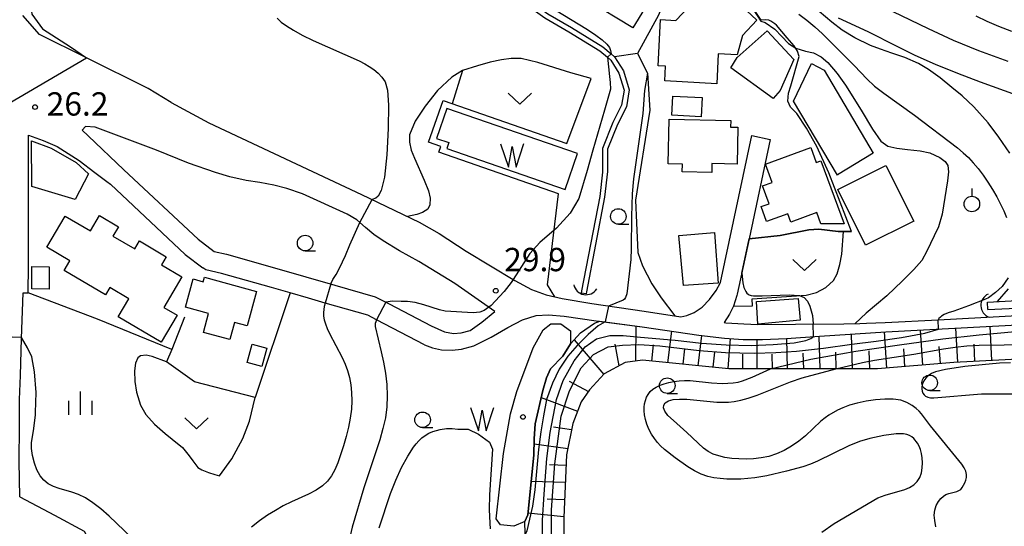
# Model space of a CAD drawing. Extents: x -4000 to -2000, y 94500 to 96001.
# Drawn here: x -2672 to -2514, y 94883 to 94965 of the extents above; entities that cross this region are included whole.
import ezdxf

# ---------------------------------------------------------------- set-up
doc = ezdxf.new("R2010")
doc.units = 0
for name, color, linetype in [('2101000', 7, 'Continuous'), ('2101001', 7, 'Continuous'), ('3001000', 4, 'Continuous'), ('3003000', 7, 'Continuous'), ('4219000', 6, 'Continuous'), ('4219990', 1, 'Continuous'), ('5101000', 4, 'Continuous'), ('5101001', 4, 'Continuous'), ('5105000', 4, 'Continuous'), ('5105990', 5, 'Continuous'), ('6101110', 6, 'Continuous'), ('6101120', 6, 'Continuous'), ('6101990', 6, 'Continuous'), ('6110000', 1, 'Continuous'), ('6130000', 3, 'Continuous'), ('6140000', 3, 'Continuous'), ('6301000', 3, 'Continuous'), ('6313000', 3, 'Continuous'), ('6319000', 2, 'Continuous'), ('6331000', 2, 'Continuous'), ('6334000', 2, 'Continuous'), ('7101000', 4, 'Continuous'), ('7101001', 8, 'Continuous'), ('7102000', 2, 'Continuous'), ('7102001', 8, 'Continuous'), ('7312000', 4, 'Continuous'), ('8199000', 4, 'Continuous')]:
    doc.layers.add(name, color=color, linetype=linetype)
doc.styles.add('Dm_Anotation', font='txt.shx', dxfattribs={"bigfont": 'PSCDM.shx'})

# ---------------------------------------------------------------- blocks, each defined once
blk = doc.blocks.new('421900')
at = {"layer": '4219990'}
blk.add_arc((-0.313, 0), 0.812, 292.61986, 67.38014, dxfattribs=at)
blk = doc.blocks.new('510500')
at = {"layer": '5105990'}
for p, q in [((-0.742, 0.562), (-0.238, -0.938)), ((-0.238, -0.938), (0.007, 0.393)), ((0.007, 0.393), (0.258, -0.935)), ((0.258, -0.935), (0.762, 0.568))]:
    blk.add_line(p, q, dxfattribs=at)
blk = doc.blocks.new('631300')
at = {"layer": '6313000'}
blk.add_lwpolyline([(0.75, 0.35), (0, -0.35), (-0.75, 0.35)], dxfattribs=at)
blk = doc.blocks.new('633100')
at = {"layer": '6331000'}
blk.add_lwpolyline([(0, -0.5), (0.67, -0.5)], dxfattribs=at)
blk.add_circle((0, 0), 0.5, dxfattribs=at)
blk = doc.blocks.new('633400')
at = {"layer": '6334000'}
for points in [[(0, -0.75), (0, 0.75)], [(-0.75, -0.75), (-0.75, 0.15)], [(0.75, -0.75), (0.75, 0.15)]]:
    blk.add_lwpolyline(points, dxfattribs=at)
blk = doc.blocks.new('731200')
at = {"layer": '7312000'}
blk.add_circle((0, 0), 0.15, dxfattribs=at)
blk = doc.blocks.new('819900')
at = {"layer": '8199000'}
blk.add_circle((0, 0), 0.15, dxfattribs=at)
blk = doc.blocks.new('631900')
at = {"layer": '6319000'}
blk.add_lwpolyline([(0, 0.75), (0, 0.25)], dxfattribs=at)
blk.add_circle((0, -0.25), 0.5, dxfattribs=at)

msp = doc.modelspace()

# ---------------------------------------------------------------- linework, layer by layer
at = {"layer": '2101000', "flags": 128}
for points in [[(-2647.67, 94951.48), (-2651.39, 94953.74), (-2661.27, 94958.62), (-2668.87, 94962.37), (-2671.52, 94965.47)], [(-2647.67, 94951.48), (-2641.6, 94948.19), (-2617.1, 94936.69)], [(-2659.89, 94947.51), (-2661.47, 94947.63), (-2661.97, 94947.04), (-2661.05, 94946.09), (-2655.27, 94940.67)], [(-2605.87, 94915.56), (-2603.73, 94914.61), (-2602.28, 94914.36), (-2601.04, 94914.44), (-2599.63, 94914.84), (-2597.71, 94916.18), (-2595.64, 94917.9), (-2602.08, 94922.36), (-2607.88, 94925.89), (-2610.99, 94927.64), (-2613.58, 94929.22), (-2615.09, 94930.23), (-2616.46, 94931.4), (-2617.84, 94932.59), (-2619.38, 94933.54), (-2626.54, 94936.76), (-2629.06, 94937.67), (-2631.2, 94938.19), (-2633.42, 94938.62), (-2635.61, 94938.94), (-2638.26, 94939.52), (-2640.57, 94940.19), (-2644.9, 94941.73), (-2650.02, 94943.81), (-2659.89, 94947.51)], [(-2670.62, 94935.34), (-2670.61, 94946.22), (-2668.28, 94945.36), (-2665.99, 94944.39)], [(-2559.34, 94922.56), (-2554.3, 94946.14)], [(-2551.37, 94945.51), (-2554.74, 94929.58), (-2556.67, 94920.67), (-2556.72, 94920.44)], [(-2665.99, 94944.39), (-2662.48, 94942.16), (-2659.95, 94940.24)], [(-2659.95, 94940.24), (-2658.03, 94938.77)], [(-2655.27, 94940.67), (-2643.34, 94929.5), (-2640.75, 94927.52), (-2638.78, 94927.08), (-2630.68, 94924.8), (-2621.35, 94922.12), (-2614.86, 94920.25), (-2612.65, 94919.1), (-2605.87, 94915.56)], [(-2658.03, 94938.77), (-2657.45, 94938.34), (-2645.41, 94927.06), (-2642.6, 94924.91)], [(-2617.1, 94936.69), (-2607.78, 94932.21), (-2604.6, 94930.39), (-2600.24, 94927.58), (-2596.36, 94925.21), (-2592.44, 94922.84), (-2589.75, 94921.39), (-2587.36, 94920.56), (-2584.83, 94919.94), (-2580.07, 94919.14), (-2571.62, 94917.91), (-2565.72, 94917.04), (-2564.78, 94917.22), (-2563.61, 94917.72), (-2562.31, 94918.56), (-2561.1, 94919.81), (-2560.05, 94921.23), (-2559.34, 94922.56)], [(-2672.01, 94888.06), (-2672.1, 94893.75), (-2672.09, 94899.46), (-2672.04, 94903.73), (-2671.89, 94907.61), (-2671.74, 94913.53), (-2671.49, 94920.9), (-2670.65, 94920.89), (-2670.64, 94925.22)], [(-2606.97, 94912.53), (-2614.66, 94916.54), (-2616.05, 94917.26), (-2622.93, 94919.24), (-2625.59, 94920.01), (-2628.54, 94920.86), (-2631.56, 94921.73), (-2639.57, 94923.98), (-2642.13, 94924.56), (-2642.6, 94924.91)], [(-2556.72, 94920.44), (-2557.28, 94918.71), (-2557.9, 94917.44), (-2558.76, 94916.1), (-2558.49, 94916.06), (-2555.61, 94915.87), (-2553.33, 94915.78), (-2547.32, 94915.86), (-2539.52, 94915.89)], [(-2606.97, 94912.53), (-2605.68, 94912.05), (-2604.2, 94911.71), (-2602.49, 94911.68), (-2601, 94911.83), (-2599, 94912.36), (-2596.24, 94913.77), (-2593.57, 94915.32), (-2591.21, 94916.54), (-2589, 94917.24), (-2587, 94917.35), (-2584.49, 94917.13), (-2579.36, 94916.38), (-2571.96, 94915.43), (-2562.82, 94914.09), (-2558.73, 94913.58), (-2555.71, 94913.37), (-2552.58, 94913.35), (-2548.74, 94913.54), (-2543.42, 94913.89), (-2532.8, 94914.59)], [(-2539.52, 94915.89), (-2536.94, 94915.96), (-2535.88, 94915.99), (-2532.87, 94916.09), (-2524.38, 94916.55), (-2510.66, 94917.29), (-2496.62, 94917.64), (-2490.79, 94916.93), (-2489.11, 94916.41), (-2484.73, 94915.06), (-2476.24, 94911.37), (-2469.34, 94906.75), (-2468.96, 94906.37), (-2468.05, 94905.44), (-2466.28, 94903.64)], [(-2532.8, 94914.59), (-2510.61, 94915.79), (-2496.7, 94916.14), (-2491.1, 94915.46), (-2485.25, 94913.65), (-2476.97, 94910.05), (-2470.3, 94905.59), (-2470.14, 94905.43), (-2467.34, 94902.59)], [(-2672.01, 94888.06), (-2666.44, 94885.13), (-2661.68, 94882.58), (-2659.52, 94878.55), (-2659.08, 94872.95)]]:
    msp.add_lwpolyline(points, dxfattribs=at)
at = {"layer": '2101001', "flags": 128}
for points in [[(-2554.3, 94946.14), (-2551.37, 94945.51)], [(-2670.64, 94925.22), (-2670.62, 94935.34)]]:
    msp.add_lwpolyline(points, dxfattribs=at)
at = {"layer": '3001000', "flags": 128}
for points in [[(-2573.43, 94963.49), (-2580.92, 94968.01), (-2577.63, 94973.46), (-2570.14, 94968.94), (-2573.43, 94963.49)], [(-2569.4, 94957.38), (-2569.01, 94964.79), (-2566.56, 94964.66), (-2560.08, 94971.53), (-2554.87, 94966.6), (-2555.17, 94966.28), (-2553.49, 94964.69), (-2555.83, 94962.22), (-2556.67, 94959.14), (-2559.71, 94959.3), (-2559.97, 94954.49), (-2568.33, 94954.93), (-2568.2, 94957.32), (-2569.4, 94957.38)], [(-2551.88, 94963), (-2547.57, 94958.36), (-2549.76, 94953.37), (-2550.87, 94952.11), (-2557.68, 94957.02), (-2556.68, 94958.72), (-2551.88, 94963)], [(-2540.54, 94939.82), (-2540.54, 94939.77), (-2547.61, 94951.68), (-2544.75, 94957.71), (-2542.68, 94956.67), (-2534.82, 94943.34), (-2540.54, 94939.82)], [(-2567.03, 94952.49), (-2562.32, 94952.27), (-2562.47, 94949.18), (-2567.18, 94949.41), (-2567.03, 94952.49)], [(-2567.77, 94941.62), (-2567.6, 94948.81), (-2557.72, 94948.58), (-2557.74, 94947.51), (-2556.55, 94947.48), (-2556.68, 94941.58), (-2560.74, 94941.68), (-2560.77, 94940.19), (-2565.5, 94940.3), (-2565.48, 94941.57), (-2567.77, 94941.62)], [(-2543.2, 94942.1), (-2539.47, 94931.95), (-2543.21, 94931.95), (-2543.88, 94933.77), (-2548.03, 94932.24), (-2548.53, 94933.59), (-2551.95, 94932.33), (-2552.83, 94934.74), (-2551.55, 94935.2), (-2552.59, 94938.05), (-2551.03, 94938.62), (-2552.11, 94941.55), (-2544.84, 94944.22), (-2543.95, 94941.82), (-2543.2, 94942.1)], [(-2528.29, 94932.38), (-2536.03, 94928.52), (-2540.5, 94937.49), (-2532.76, 94941.34), (-2528.29, 94932.38)], [(-2646.74, 94917.27), (-2649.31, 94912.93), (-2656.19, 94917), (-2654.47, 94919.92), (-2657.53, 94921.73), (-2658.23, 94920.55), (-2664.87, 94924.48), (-2663.96, 94926.01), (-2667.68, 94928.21), (-2664.72, 94933.22), (-2660.67, 94930.82), (-2659.2, 94933.3), (-2656.16, 94931.5), (-2657.05, 94930), (-2653.52, 94927.92), (-2652.76, 94929.21), (-2648.48, 94926.68), (-2649.25, 94925.38), (-2645.94, 94923.42), (-2648.84, 94918.51), (-2646.74, 94917.27)], [(-2667.3, 94925.07), (-2667.32, 94921.49), (-2670.09, 94921.5), (-2670.07, 94925.09), (-2667.3, 94925.07)], [(-2553.57, 94919.46), (-2546.85, 94919.99), (-2546.55, 94916.47), (-2553.33, 94915.83), (-2553.57, 94919.46)]]:
    msp.add_lwpolyline(points, close=True, dxfattribs=at)
at = {"layer": '3003000', "flags": 128}
for points in [[(-2660.96, 94940), (-2663.14, 94935.86), (-2670.09, 94937.94), (-2670.13, 94945.28), (-2666.97, 94944.15), (-2662.93, 94941.82), (-2660.96, 94940)], [(-2560.34, 94930.56), (-2559.74, 94922.43), (-2565.32, 94922.07), (-2566.03, 94930.09), (-2560.34, 94930.56)], [(-2638.25, 94913.35), (-2642.5, 94914.51), (-2641.67, 94917.55), (-2645.39, 94918.56), (-2644.16, 94923.1), (-2642.52, 94922.65), (-2642.32, 94923.39), (-2633.96, 94921.11), (-2635.48, 94915.56), (-2637.49, 94916.11), (-2638.25, 94913.35)], [(-2635.46, 94909.66), (-2634.65, 94912.64), (-2632.28, 94911.99), (-2633.09, 94909.02), (-2635.46, 94909.66)]]:
    msp.add_lwpolyline(points, close=True, dxfattribs=at)
at = {"layer": '5101000', "flags": 128}
for points in [[(-2642.14, 95012.05), (-2628.65, 95001.7), (-2623.33, 94997.44), (-2619.77, 94993.81), (-2617.59, 94991.24), (-2610.56, 94985.86), (-2604.42, 94982.66), (-2601.17, 94980.07), (-2599.95, 94979.1), (-2592.24, 94968.47), (-2587.58, 94965.07), (-2583.74, 94962.83), (-2578.75, 94959.78), (-2577.55, 94958.73), (-2577, 94958.25), (-2575.69, 94956.2), (-2574.87, 94953.45), (-2575.26, 94951.04), (-2576.66, 94948.23), (-2578.33, 94944.09), (-2578.34, 94942.17), (-2578.34, 94940.27), (-2578.78, 94936.35), (-2581.68, 94921.19)], [(-2641.65, 95012.69), (-2628.16, 95002.33), (-2622.79, 94998.03), (-2619.18, 94994.35), (-2617.04, 94991.82), (-2610.13, 94986.54), (-2603.98, 94983.33), (-2601.05, 94981), (-2599.37, 94979.66), (-2597.75, 94977.42), (-2591.67, 94969.04), (-2587.14, 94965.74), (-2583.33, 94963.52), (-2578.27, 94960.43), (-2576.96, 94959.29), (-2576.38, 94958.78), (-2574.95, 94956.54), (-2574.05, 94953.5), (-2574.49, 94950.79), (-2575.93, 94947.91), (-2577.53, 94943.94), (-2577.54, 94940.39), (-2577.99, 94936.23), (-2580.9, 94921.05)], [(-2516.45, 94919.38), (-2510.75, 94919.69), (-2498.69, 94919.99), (-2496.5, 94920.04), (-2490.29, 94919.29), (-2486.42, 94918.09), (-2483.9, 94917.31), (-2475.08, 94913.48), (-2473.97, 94912.74)], [(-2516.35, 94918.18), (-2510.71, 94918.49), (-2496.56, 94918.84), (-2490.54, 94918.11), (-2486.72, 94916.93), (-2484.31, 94916.19), (-2475.66, 94912.43), (-2474.64, 94911.74)]]:
    msp.add_lwpolyline(points, dxfattribs=at)
at = {"layer": '5101001', "flags": 128}
for points in [[(-2581.68, 94921.19), (-2581.75, 94920.84)], [(-2580.97, 94920.69), (-2581.75, 94920.84)], [(-2580.9, 94921.05), (-2580.97, 94920.69)], [(-2516.35, 94918.18), (-2516.45, 94919.38)]]:
    msp.add_lwpolyline(points, dxfattribs=at)
at = {"layer": '5105000', "flags": 128}
for points in [[(-2603.34, 94950.5), (-2605, 94945.69), (-2603.06, 94945.02), (-2603.38, 94944.08), (-2584.35, 94937.5), (-2582.36, 94943.25), (-2603.34, 94950.5)], [(-2595.4, 94884.55), (-2594.23, 94895.04), (-2593.14, 94901.42), (-2592.08, 94905.01), (-2589.48, 94912.03), (-2587.88, 94914.94), (-2586.66, 94915.88), (-2585.05, 94915.9), (-2583.5, 94914.75), (-2583.46, 94912.67), (-2584.71, 94910.68), (-2586.68, 94908.68), (-2587.34, 94907.2), (-2587.93, 94905.17), (-2589.13, 94899.84), (-2589.29, 94897.41), (-2589.37, 94894.8), (-2590.35, 94885.18), (-2590.81, 94884.11), (-2592.57, 94883.38), (-2594.73, 94883.56), (-2595.4, 94884.55)]]:
    msp.add_lwpolyline(points, dxfattribs=at)
at = {"layer": '6101110', "flags": 128}
msp.add_lwpolyline([(-2510.5, 94910.28), (-2521.86, 94909.69), (-2534.09, 94908.67), (-2540.83, 94908.67), (-2544.1, 94908.67), (-2551.32, 94908.67), (-2558, 94908.67), (-2571.9, 94910.03), (-2574.68, 94909.69), (-2578.05, 94907.87), (-2580.41, 94905.26), (-2581.75, 94903.36), (-2583.11, 94899.89), (-2584.1, 94894.82), (-2584.55, 94884.76), (-2584.52, 94879.76), (-2585.26, 94872.95), (-2585.3, 94872.54), (-2585.81, 94867.67)], dxfattribs=at)
at = {"layer": '6101120', "flags": 128}
msp.add_lwpolyline([(-2590.69, 94880.13), (-2590.81, 94884.11), (-2590.35, 94885.18), (-2589.37, 94894.8), (-2589.29, 94897.41), (-2589.13, 94899.84), (-2587.93, 94905.17), (-2587.34, 94907.2), (-2586.68, 94908.68), (-2584.71, 94910.68), (-2583.46, 94912.67), (-2581.88, 94914.43), (-2579.61, 94916.02), (-2578.78, 94916.3), (-2571.96, 94915.43), (-2562.82, 94914.09), (-2558.73, 94913.58), (-2555.71, 94913.37), (-2552.58, 94913.35), (-2548.74, 94913.54), (-2543.42, 94913.89), (-2532.8, 94914.59), (-2510.61, 94915.79)], dxfattribs=at)
at = {"layer": '6101990', "flags": 128}
for points in [[(-2572.97, 94915.56), (-2573, 94909.9)], [(-2527.24, 94914.89), (-2526.86, 94909.27)], [(-2521.55, 94915.2), (-2521.25, 94909.72)], [(-2516.06, 94915.5), (-2515.77, 94910.01)], [(-2582.89, 94913.3), (-2578.14, 94907.77)], [(-2567.26, 94914.74), (-2567.88, 94909.64)], [(-2562.42, 94914.04), (-2562.99, 94909.16)], [(-2557.82, 94913.51), (-2558.17, 94908.69)], [(-2553.54, 94913.36), (-2553.49, 94908.67)], [(-2548.76, 94913.54), (-2548.62, 94908.67)], [(-2543.57, 94913.88), (-2543.4, 94908.67)], [(-2538.37, 94914.22), (-2538.19, 94908.67)], [(-2533.03, 94914.58), (-2532.64, 94908.79)], [(-2576.32, 94912.61), (-2575.68, 94909.15)], [(-2570.16, 94912.51), (-2570.44, 94909.89)], [(-2565.13, 94911.89), (-2565.43, 94909.4)], [(-2529.94, 94911.88), (-2529.75, 94909.03)], [(-2524.24, 94912.27), (-2524.05, 94909.51)], [(-2518.65, 94912.61), (-2518.51, 94909.86)], [(-2560.31, 94911.33), (-2560.58, 94908.92)], [(-2555.82, 94911.02), (-2555.83, 94908.67)], [(-2551.11, 94911.04), (-2551.05, 94908.67)], [(-2546.1, 94911.19), (-2546.01, 94908.67)], [(-2540.88, 94911.36), (-2540.8, 94908.67)], [(-2535.5, 94911.54), (-2535.41, 94908.67)], [(-2583.71, 94906.67), (-2580.56, 94905.04)], [(-2588.18, 94904.05), (-2582.33, 94901.88)], [(-2586.22, 94899.33), (-2583.3, 94898.93)], [(-2589.32, 94896.59), (-2583.9, 94895.87)], [(-2586.84, 94893.3), (-2584.17, 94893.15)], [(-2589.8, 94890.58), (-2584.3, 94890.42)], [(-2587.25, 94887.79), (-2584.42, 94887.67)], [(-2590.32, 94885.5), (-2584.54, 94884.92)]]:
    msp.add_lwpolyline(points, dxfattribs=at)
at = {"layer": '6110000', "flags": 128}
for points in [[(-2567.46, 94977.88), (-2566.87, 94976.9), (-2565.8, 94975.87), (-2564.11, 94974.69), (-2557.65, 94971.92), (-2552.88, 94964.53)], [(-2567.25, 94973.15), (-2567.76, 94970.54), (-2568.14, 94968.58), (-2569.34, 94965.52), (-2572.71, 94959.35), (-2571.1, 94956.18)], [(-2538.3, 94930.75), (-2540.42, 94930.74), (-2543.52, 94931.1), (-2545.13, 94931), (-2549.74, 94930.11), (-2554.74, 94929.58), (-2556.67, 94920.67), (-2556.72, 94920.44)]]:
    msp.add_lwpolyline(points, dxfattribs=at)
at = {"layer": '6130000', "flags": 128}
for points in [[(-2585.98, 94920.22), (-2587.16, 94922.15), (-2585.43, 94936.81), (-2604.66, 94943.46), (-2604.33, 94944.4), (-2606.28, 94945.08), (-2603.96, 94951.77), (-2584.04, 94944.89), (-2580.14, 94955.32)], [(-2670.64, 94925.22), (-2670.62, 94935.34)]]:
    msp.add_lwpolyline(points, dxfattribs=at)
at = {"layer": '6140000', "flags": 128}
for points in [[(-2670.61, 94946.22), (-2668.28, 94945.36), (-2665.99, 94944.39)], [(-2665.99, 94944.39), (-2662.48, 94942.16), (-2659.95, 94940.24)], [(-2658.03, 94938.77), (-2657.45, 94938.34), (-2645.41, 94927.06), (-2642.6, 94924.91)], [(-2645.55, 94916.94), (-2647.59, 94911.79), (-2659.54, 94916.64), (-2670.65, 94920.89)]]:
    msp.add_lwpolyline(points, dxfattribs=at)
at = {"layer": '6301000', "flags": 128}
for points in [[(-2512.83, 94943.3), (-2514.61, 94945.92), (-2516.34, 94948.22), (-2518.65, 94950.76), (-2520.52, 94952.55), (-2522.18, 94953.89), (-2524.02, 94955.45), (-2525.93, 94956.78), (-2527.53, 94957.73), (-2529.71, 94958.7), (-2531.79, 94959.42), (-2533.61, 94960.04), (-2535.25, 94960.64), (-2537.74, 94961.87), (-2539.8, 94963.1), (-2541.45, 94964.36), (-2543.47, 94966.07)], [(-2552.88, 94964.53), (-2552.17, 94964.35), (-2550.62, 94963.28), (-2549.52, 94962.08), (-2548.45, 94960.93), (-2547.24, 94960.2), (-2545.71, 94959.72), (-2544.41, 94959.47), (-2543.17, 94958.82), (-2542.11, 94957.91), (-2540.62, 94956.12), (-2539.25, 94954.23), (-2536.72, 94950.26), (-2534.94, 94947.19), (-2533.57, 94945.27), (-2532.46, 94944.47), (-2530.98, 94944.1), (-2529.3, 94943.9), (-2527.26, 94943.68), (-2525.68, 94943.36), (-2524.07, 94942.63), (-2523.21, 94942.01), (-2522.79, 94941.34), (-2522.72, 94940.33), (-2522.88, 94938.88), (-2523.71, 94933.53), (-2524.33, 94931.46), (-2524.99, 94930.03), (-2526.16, 94927.56), (-2526.98, 94926.05), (-2528.26, 94924.65), (-2530.07, 94922.8), (-2532.62, 94920.37), (-2535.93, 94917.6), (-2537.7, 94915.94)], [(-2572.71, 94959.35), (-2576.38, 94958.78)], [(-2580.14, 94955.32), (-2583.41, 94956.26), (-2588.7, 94957.91), (-2591.38, 94958.53), (-2593.04, 94958.54), (-2594.56, 94958.35), (-2596.37, 94957.93), (-2598.43, 94957.34), (-2600.82, 94956.61)], [(-2600.82, 94956.61), (-2602.56, 94955.52), (-2604.87, 94953.41), (-2606.86, 94950.87), (-2608.45, 94948.45), (-2609.34, 94946.28), (-2609.34, 94945.07), (-2609.1, 94943.83), (-2608.56, 94942.54), (-2606.98, 94938.98), (-2606.3, 94937.26), (-2606.02, 94936.07), (-2606.08, 94935.03), (-2606.41, 94934.33), (-2607.27, 94933.76), (-2608.16, 94933.46), (-2609.69, 94933.13)], [(-2600.82, 94956.61), (-2602.5, 94951.27)], [(-2571.1, 94956.18), (-2570.72, 94950.25), (-2573.03, 94935.79), (-2572.88, 94932.14), (-2572.65, 94927.36), (-2571.92, 94925.23), (-2570.4, 94922.3), (-2568.87, 94920.07), (-2566.71, 94917.19)], [(-2557.28, 94918.71), (-2554.2, 94918.78), (-2554.26, 94919.91), (-2545.56, 94920.52), (-2543.91, 94920.93), (-2542.41, 94921.72), (-2541.21, 94922.88), (-2540.61, 94923.91), (-2540.17, 94925.42), (-2539.87, 94927.1), (-2539.57, 94930.74)], [(-2514.8, 94919.47), (-2513.06, 94921.54)], [(-2628.54, 94920.86), (-2634.2, 94904.07), (-2643.93, 94906.58), (-2648.45, 94909.76)], [(-2647.59, 94911.79), (-2648.45, 94909.76), (-2650.71, 94910.66), (-2651.71, 94910.85), (-2652.61, 94910.74), (-2653.02, 94910.41), (-2653.39, 94909.57), (-2653.58, 94908.34), (-2653.53, 94906.62), (-2653.27, 94904.93), (-2652.63, 94902.84), (-2651.77, 94901.34), (-2650.38, 94899.78), (-2648.65, 94898.28), (-2647.53, 94897.37), (-2645.88, 94895.99), (-2644.8, 94894.7), (-2644.22, 94893.87), (-2643.4, 94892.8), (-2642.76, 94892.44), (-2641.68, 94892.02), (-2640.64, 94891.66), (-2639.92, 94891.46), (-2637.93, 94894.18), (-2636.14, 94897.47), (-2635.11, 94900.24), (-2634.2, 94904.07)]]:
    msp.add_lwpolyline(points, dxfattribs=at)
at = {"layer": '7101000', "flags": 128}
for points in [[(-2597.7, 94979.65), (-2596.61, 94977.66), (-2595.17, 94975.31), (-2593.61, 94972.99), (-2592.82, 94971.92), (-2592.03, 94970.97), (-2591.24, 94970.15), (-2590.41, 94969.41), (-2589.49, 94968.69), (-2587.18, 94967.12), (-2580.73, 94963.18), (-2579.39, 94962.3), (-2578.36, 94961.53), (-2577.64, 94960.86), (-2577.23, 94960.29), (-2577.05, 94959.84), (-2576.96, 94959.28)], [(-2513.08, 94958.08), (-2517.8, 94959.78), (-2521.88, 94961.43), (-2525.93, 94963.29), (-2534.51, 94967.44)], [(-2577.55, 94958.73), (-2577.22, 94955.65), (-2577.08, 94954.67), (-2577.04, 94953.62), (-2577.99, 94950.26), (-2579.86, 94943.78), (-2580.78, 94940.52), (-2582.16, 94936.03), (-2583.53, 94933.67), (-2585.71, 94931.29), (-2588.39, 94928.94), (-2590.03, 94927.18), (-2592.7, 94923)], [(-2596.58, 94918.56), (-2597.33, 94918.04), (-2598.05, 94917.75), (-2599.14, 94917.66), (-2603.63, 94917.93), (-2604.52, 94918.13), (-2607.08, 94918.95), (-2608.45, 94919.31), (-2609.67, 94919.47), (-2610.68, 94919.48), (-2612.1, 94919.52), (-2613.15, 94919.36)], [(-2614.66, 94916.54), (-2614.8, 94916.23), (-2614.86, 94915.93), (-2614.86, 94915.48), (-2613.89, 94911.41), (-2613.54, 94909.74), (-2613.23, 94907.95), (-2613.02, 94906.13), (-2612.93, 94904.32), (-2613, 94902.53), (-2613.24, 94900.79), (-2613.63, 94899.05), (-2614.15, 94897.24), (-2616.68, 94889.55), (-2618.57, 94883.19), (-2618.9, 94881.81), (-2620.12, 94874.71), (-2620.46, 94872.95)], [(-2524.74, 94883.29), (-2524.92, 94884.26), (-2524.98, 94885.16), (-2524.9, 94885.97), (-2524.66, 94886.69), (-2524.32, 94887.31), (-2523.92, 94887.81), (-2523.52, 94888.19), (-2523.1, 94888.46), (-2522.67, 94888.64), (-2521.35, 94888.94), (-2521.01, 94889.08), (-2520.73, 94889.29), (-2520.49, 94889.57), (-2520.08, 94890.33), (-2519.93, 94890.77), (-2519.83, 94891.22), (-2519.81, 94891.69), (-2519.93, 94892.19), (-2520.19, 94892.73), (-2520.58, 94893.33), (-2525.6, 94899.49), (-2527.03, 94901.4), (-2527.43, 94901.84), (-2527.92, 94902.3), (-2528.56, 94902.79), (-2529.38, 94903.26), (-2530.38, 94903.61), (-2531.59, 94903.78), (-2532.96, 94903.79), (-2534.43, 94903.67), (-2535.92, 94903.46), (-2537.36, 94903.16), (-2538.64, 94902.8), (-2539.69, 94902.41), (-2540.56, 94902), (-2541.93, 94901.22), (-2542.55, 94900.8), (-2543.2, 94900.27), (-2545.69, 94897.91), (-2546.76, 94897.04), (-2547.92, 94896.23), (-2549.13, 94895.53), (-2550.36, 94894.99), (-2551.6, 94894.59), (-2552.83, 94894.33), (-2554.04, 94894.18), (-2555.23, 94894.13), (-2556.4, 94894.17), (-2557.55, 94894.27), (-2558.65, 94894.43), (-2559.65, 94894.67), (-2560.53, 94894.97), (-2561.33, 94895.37), (-2562.11, 94895.92), (-2564.77, 94898.43), (-2566.93, 94900.33), (-2567.8, 94901.16), (-2568.33, 94901.83), (-2568.54, 94902.38), (-2568.49, 94902.83), (-2568.23, 94903.22), (-2567.74, 94903.53), (-2566.99, 94903.72), (-2565.96, 94903.79), (-2564.75, 94903.76), (-2559.92, 94903.31), (-2558.97, 94903.28), (-2558.07, 94903.32), (-2557.14, 94903.43), (-2556.1, 94903.64), (-2554.9, 94903.96), (-2553.48, 94904.44), (-2548.08, 94906.56), (-2546.22, 94907.19), (-2540.83, 94908.67)]]:
    msp.add_lwpolyline(points, dxfattribs=at)
at = {"layer": '7101001', "flags": 128}
for points in [[(-2576.96, 94959.28), (-2577.55, 94958.73)], [(-2592.7, 94923), (-2592.99, 94922.54), (-2594.15, 94921.08), (-2595.56, 94919.54), (-2596.25, 94918.85), (-2596.58, 94918.56)], [(-2613.15, 94919.36), (-2614.66, 94916.54)], [(-2540.83, 94908.67), (-2536.51, 94909.66), (-2534.59, 94910.05), (-2528.26, 94911.03), (-2523.49, 94911.88), (-2521.65, 94912.15), (-2519.74, 94912.36), (-2517.77, 94912.48), (-2505.64, 94912.62)]]:
    msp.add_lwpolyline(points, dxfattribs=at)
at = {"layer": '7102000', "flags": 128}
for points in [[(-2665.66, 94978.85), (-2665.61, 94978.54), (-2665.64, 94977.72), (-2665.86, 94976.63), (-2667.3, 94973.08), (-2670.13, 94966.15), (-2670.08, 94965.66), (-2668.36, 94963.31), (-2663.88, 94960.39), (-2661.27, 94958.62)], [(-2546.74, 94965.68), (-2545.45, 94964.7), (-2544.17, 94963.64), (-2542.93, 94962.5), (-2537.82, 94957.38), (-2535.82, 94955.25), (-2534.58, 94954.11), (-2533.11, 94952.96), (-2528.15, 94949.41), (-2521.27, 94944.19), (-2520.33, 94943.4), (-2519.49, 94942.62), (-2518.71, 94941.79), (-2517.92, 94940.85), (-2517.13, 94939.8), (-2516.36, 94938.67), (-2515.62, 94937.5), (-2514.94, 94936.31), (-2514.33, 94935.15), (-2513.82, 94934.04), (-2513.39, 94932.98)], [(-2630.66, 94965.01), (-2630, 94964.4), (-2629.13, 94963.78), (-2628.03, 94963.08), (-2626.62, 94962.3), (-2624.86, 94961.43), (-2617.45, 94958.16), (-2616.54, 94957.69), (-2615.82, 94957.25), (-2615.11, 94956.75), (-2614.42, 94956.18), (-2613.79, 94955.54), (-2613.27, 94954.77), (-2612.91, 94953.43), (-2612.74, 94951.02), (-2612.78, 94947.28), (-2613.01, 94943.06), (-2613.4, 94939.47), (-2613.89, 94937.34), (-2614.39, 94936.4), (-2614.8, 94936.11), (-2615.34, 94935.85)], [(-2538.3, 94930.75), (-2541.94, 94940.17), (-2543.88, 94944.42), (-2545.55, 94947.34), (-2547.09, 94949.72), (-2548.12, 94950.69), (-2548.54, 94951.69), (-2548.4, 94952.95), (-2548.07, 94954.13), (-2546.72, 94958.84), (-2546.99, 94959.71), (-2547.49, 94960.55), (-2548.65, 94961.84), (-2550.34, 94963.87), (-2550.62, 94964.13), (-2551.27, 94964.52), (-2551.61, 94964.68), (-2552.09, 94964.76), (-2552.87, 94964.71)], [(-2540.46, 94965.05), (-2535.67, 94962.89), (-2531.02, 94960.51), (-2528.12, 94959.1), (-2524.82, 94957.64), (-2521.27, 94956.19), (-2517.63, 94954.78), (-2505.46, 94950.4)], [(-2512.52, 94962.88), (-2514.58, 94963.69), (-2516.48, 94964.5), (-2518.27, 94965.32)], [(-2571.1, 94956.18), (-2571.6, 94953.37), (-2571.85, 94949.71), (-2573.33, 94939.19), (-2573.56, 94936.79), (-2573.68, 94933.13), (-2573.7, 94927.99), (-2573.8, 94926.24), (-2574.41, 94920.74), (-2574.61, 94920.1), (-2574.78, 94919.87), (-2575.02, 94919.69), (-2577.39, 94918.75)], [(-2622.01, 94922.31), (-2621.68, 94923), (-2621.17, 94923.8), (-2620.62, 94924.86), (-2619.67, 94926.88), (-2618.94, 94928.61), (-2617.37, 94932.18)], [(-2555.94, 94924.03), (-2555.78, 94922.5), (-2555.6, 94921.72), (-2555.28, 94921.08), (-2555.12, 94920.82), (-2554.93, 94920.65), (-2554.73, 94920.55), (-2554.41, 94920.45), (-2554.05, 94920.4), (-2552.66, 94920.4), (-2548.32, 94920.58), (-2546.67, 94920.43), (-2545.91, 94920.12), (-2545.36, 94919.55), (-2545.01, 94918.73), (-2544.58, 94917.22), (-2544.45, 94915.87)], [(-2513.09, 94923.28), (-2514.05, 94921.91), (-2515.13, 94920.92), (-2516.29, 94920.07), (-2516.77, 94919.88), (-2519.46, 94918.78), (-2521.84, 94917.95), (-2522.74, 94917.66), (-2523.38, 94917.38), (-2523.82, 94917.12), (-2523.98, 94916.98), (-2524.25, 94916.74), (-2524.38, 94916.55)], [(-2622.93, 94919.24), (-2623.07, 94918.67), (-2623.2, 94917.71), (-2623.2, 94917.63), (-2623.18, 94917.14), (-2623.08, 94916.53), (-2622.89, 94915.87), (-2622.59, 94915.14), (-2622.21, 94914.34), (-2620.16, 94910.47), (-2619.7, 94909.43), (-2619.31, 94908.37), (-2619.01, 94907.26), (-2618.79, 94906.08), (-2618.66, 94904.83), (-2618.63, 94903.52), (-2618.71, 94902.16), (-2618.88, 94900.75), (-2619.15, 94899.29), (-2619.52, 94897.77), (-2619.95, 94896.26), (-2620.87, 94893.56), (-2621.36, 94892.43), (-2621.91, 94891.45), (-2622.56, 94890.6), (-2623.36, 94889.85), (-2624.37, 94889.17), (-2625.59, 94888.53), (-2628.34, 94887.28), (-2629.66, 94886.62), (-2630.93, 94885.91), (-2632.18, 94885.12), (-2633.46, 94884.23), (-2634.77, 94883.23)], [(-2650.38, 94878.03), (-2657.64, 94884.96), (-2659, 94886.14), (-2660.27, 94887.14), (-2661.46, 94887.91), (-2662.57, 94888.45), (-2663.64, 94888.83), (-2665.68, 94889.42), (-2666.62, 94889.76), (-2667.47, 94890.19), (-2668.17, 94890.75), (-2668.76, 94891.47), (-2669.26, 94892.4), (-2669.68, 94893.52), (-2669.99, 94894.73), (-2670.15, 94895.86), (-2670.12, 94896.81), (-2669.79, 94898.69), (-2669.63, 94899.9), (-2669.52, 94901.25), (-2669.51, 94901.62), (-2669.41, 94904.84), (-2669.64, 94908.17), (-2670.08, 94910.61), (-2670.8, 94912.06), (-2671.74, 94913.69)], [(-2543.04, 94882.42), (-2541.08, 94883.8), (-2534.04, 94887.9), (-2532.87, 94888.38), (-2529.74, 94889.28), (-2528.97, 94889.6), (-2528.28, 94890.02), (-2527.71, 94890.56), (-2527.3, 94891.2), (-2527.04, 94891.95), (-2526.93, 94892.76), (-2526.9, 94893.57), (-2526.94, 94894.34), (-2527.04, 94895.05), (-2527.2, 94895.69), (-2527.42, 94896.24), (-2527.69, 94896.71), (-2528.27, 94897.46), (-2528.59, 94897.74), (-2528.97, 94897.96), (-2529.42, 94898.11), (-2529.94, 94898.19), (-2531.11, 94898.21), (-2533.07, 94897.96), (-2535.33, 94897.46), (-2537.01, 94896.96), (-2538.72, 94896.31), (-2543.77, 94893.8), (-2544.89, 94893.33), (-2546.1, 94892.91), (-2548.75, 94892.19), (-2551.9, 94891.46), (-2553.84, 94891.13), (-2556.09, 94890.94), (-2558.33, 94890.94), (-2559.4, 94891.02), (-2560.42, 94891.14), (-2561.42, 94891.36), (-2562.45, 94891.72), (-2563.52, 94892.26), (-2564.61, 94892.92), (-2566.67, 94894.37), (-2568.35, 94895.72), (-2568.98, 94896.29), (-2569.51, 94896.84), (-2569.99, 94897.45), (-2570.45, 94898.18), (-2570.87, 94898.98), (-2571.21, 94899.78), (-2571.44, 94900.54), (-2571.58, 94901.24), (-2571.63, 94901.9), (-2571.62, 94902.5), (-2571.55, 94903.05), (-2571.43, 94903.58), (-2571.24, 94904.09), (-2570.98, 94904.56), (-2570.64, 94905), (-2570.21, 94905.39), (-2569.68, 94905.72), (-2569.08, 94906.01), (-2568.41, 94906.26), (-2567.68, 94906.46), (-2566.88, 94906.61), (-2566.01, 94906.73), (-2565.12, 94906.78), (-2564.22, 94906.78), (-2560.79, 94906.41), (-2559.02, 94906.32), (-2558.16, 94906.33), (-2557.33, 94906.39), (-2556.54, 94906.51), (-2555.8, 94906.71), (-2554.25, 94907.32), (-2551.32, 94908.67)], [(-2512.73, 94909.6), (-2514.49, 94909.59), (-2520.06, 94909.03), (-2523.17, 94908.54), (-2524.78, 94908.17), (-2525.41, 94907.91), (-2525.94, 94907.58), (-2526.36, 94907.17), (-2526.67, 94906.73), (-2526.87, 94906.27), (-2526.97, 94905.83), (-2526.99, 94905.42), (-2526.93, 94905.06), (-2526.81, 94904.76), (-2526.62, 94904.5), (-2526.37, 94904.29), (-2526.04, 94904.12), (-2525.61, 94904.01), (-2525.07, 94903.98), (-2517.38, 94904.63), (-2511.49, 94904.65)], [(-2614.23, 94883.11), (-2612.41, 94888.61), (-2611.56, 94890.79), (-2610.63, 94892.78), (-2609.65, 94894.62), (-2608.74, 94896.07), (-2608.31, 94896.62), (-2607.87, 94897.11), (-2607.37, 94897.56), (-2606.83, 94897.96), (-2606.25, 94898.3), (-2605.63, 94898.57), (-2604.42, 94898.91), (-2603.41, 94899.07), (-2602.51, 94899.07), (-2601.59, 94898.97), (-2599.94, 94898.95), (-2598.27, 94898.17), (-2596.48, 94896.85), (-2595.99, 94895.73), (-2596.5, 94888.4), (-2596.56, 94886.04), (-2596.47, 94883.87), (-2596.38, 94882.96)]]:
    msp.add_lwpolyline(points, dxfattribs=at)
at = {"layer": '7102001', "flags": 128}
for points in [[(-2564.11, 94974.69), (-2557.65, 94971.92), (-2552.87, 94964.71)], [(-2567.76, 94970.54), (-2568.14, 94968.58), (-2569.34, 94965.52), (-2572.71, 94959.35), (-2571.1, 94956.18)], [(-2705.17, 94961.42), (-2704.68, 94961.65), (-2704.06, 94961.73), (-2701.71, 94961.35), (-2686.32, 94951.79), (-2681.23, 94948.82), (-2678.47, 94948.63), (-2661.27, 94958.62)], [(-2617.37, 94932.18), (-2615.34, 94935.85)], [(-2555.94, 94924.03), (-2554.74, 94929.58), (-2549.74, 94930.11), (-2545.13, 94931), (-2543.52, 94931.1), (-2540.42, 94930.74), (-2538.3, 94930.75)], [(-2622.01, 94922.31), (-2622.93, 94919.24)], [(-2577.39, 94918.75), (-2577.9, 94916.19), (-2579.02, 94915.57), (-2580.65, 94914.16), (-2582.39, 94912.39), (-2583.88, 94910.68), (-2585.32, 94908.6), (-2586.36, 94906.36), (-2587.34, 94903.71), (-2587.83, 94901.13), (-2588.24, 94898.53), (-2588.61, 94895.67), (-2589.23, 94889.19), (-2589.6, 94886.59), (-2590.04, 94884.49), (-2590.49, 94882.63), (-2590.75, 94882.05)], [(-2586.16, 94868.64), (-2586.47, 94877.37), (-2586.51, 94886.02), (-2585.99, 94893.41), (-2584.99, 94901.03), (-2583.64, 94905.15), (-2581.75, 94908.82), (-2579.77, 94910.98), (-2577.41, 94912.17), (-2575.14, 94912.48), (-2572.51, 94912.55), (-2569.09, 94912.36), (-2562.8, 94911.63), (-2558.53, 94911.3), (-2553.97, 94911.17), (-2550.48, 94911.26), (-2547.13, 94911.51), (-2542.78, 94911.99), (-2538.22, 94912.6), (-2534.35, 94913.09), (-2530.24, 94913.67), (-2526.5, 94914.4), (-2524.33, 94915.05), (-2524.38, 94916.55)], [(-2551.32, 94908.67), (-2544.85, 94910.19), (-2537.6, 94911.49), (-2530.6, 94912.54), (-2523.59, 94913.47), (-2517.76, 94914.11), (-2511.98, 94914.68), (-2505.79, 94915.13), (-2497.95, 94915.22), (-2494.13, 94915.09), (-2490.98, 94915.02), (-2489.58, 94914.99), (-2489.11, 94916.41)], [(-2587.52, 94872.34), (-2588.04, 94879.24), (-2587.98, 94884.36), (-2587.7, 94888.5), (-2587.29, 94894.24), (-2586.76, 94898.4), (-2585.73, 94903.72), (-2584.67, 94906.8), (-2582.9, 94909.96), (-2581.11, 94912.18), (-2579.28, 94913.46), (-2577.15, 94914.03), (-2575.03, 94914.03), (-2572.24, 94913.73), (-2566.63, 94913.26), (-2562.43, 94912.8), (-2558.45, 94912.5), (-2554.44, 94912.41), (-2550.9, 94912.55), (-2547.52, 94912.83), (-2545.65, 94913.22), (-2544.82, 94913.56), (-2544.41, 94913.83), (-2544.45, 94915.87)], [(-2671.74, 94913.69), (-2680.71, 94914)]]:
    msp.add_lwpolyline(points, dxfattribs=at)

# ---------------------------------------------------------------- block references
at = {"layer": '4219000', "xscale": 2.5, "yscale": 2.5, "zscale": 2.5}
for p, rotation in [((-2581.11, 94921.83), 259.5922886874512), ((-2516.24, 94918.81), 182.2906100422722)]:
    msp.add_blockref('421900', p, dxfattribs=dict(at, rotation=rotation))
at = {"layer": '5105000', "xscale": 2.5, "yscale": 2.5, "zscale": 2.5}
for p in [(-2592.86, 94943.43), (-2597.68, 94901.03)]:
    msp.add_blockref('510500', p, dxfattribs=at)
at = {"layer": '6313000', "xscale": 2.5, "yscale": 2.5, "zscale": 2.5}
for p in [(-2591.63, 94952.1), (-2545.86, 94925.36), (-2643.6, 94899.91, 28.34)]:
    msp.add_blockref('631300', p, dxfattribs=at)
at = {"layer": '6319000', "xscale": 2.5, "yscale": 2.5, "zscale": 2.5}
msp.add_blockref('631900', (-2518.94, 94935.78, 34.47), dxfattribs=at)
at = {"layer": '6331000', "xscale": 2.5, "yscale": 2.5, "zscale": 2.5}
for p in [(-2575.78, 94933.15), (-2626.14, 94928.87, 30.43), (-2567.92, 94905.96), (-2525.72, 94906.41), (-2607.26, 94900.47)]:
    msp.add_blockref('633100', p, dxfattribs=at)
at = {"layer": '6334000', "xscale": 2.5, "yscale": 2.5, "zscale": 2.5}
msp.add_blockref('633400', (-2662.25, 94903.13), dxfattribs=at)
at = {"layer": '7312000', "xscale": 2.5, "yscale": 2.5, "zscale": 2.5}
for p in [(-2669.57, 94950.74, 26.2), (-2595.49, 94921.2, 29.9)]:
    msp.add_blockref('731200', p, dxfattribs=at)
at = {"layer": '8199000', "xscale": 2.5, "yscale": 2.5, "zscale": 2.5}
msp.add_blockref('819900', (-2591.12, 94900.92, 33.53), dxfattribs=at)

# ---------------------------------------------------------------- texts
at = {"layer": '7312000', "style": 'Dm_Anotation'}
for s, p in [('26.2', (-2667.7, 94949.36)), ('29.9', (-2594.14, 94924.35))]:
    msp.add_text(s, height=3.75, dxfattribs=at).set_placement(p)

doc.saveas('drawing.dxf')
